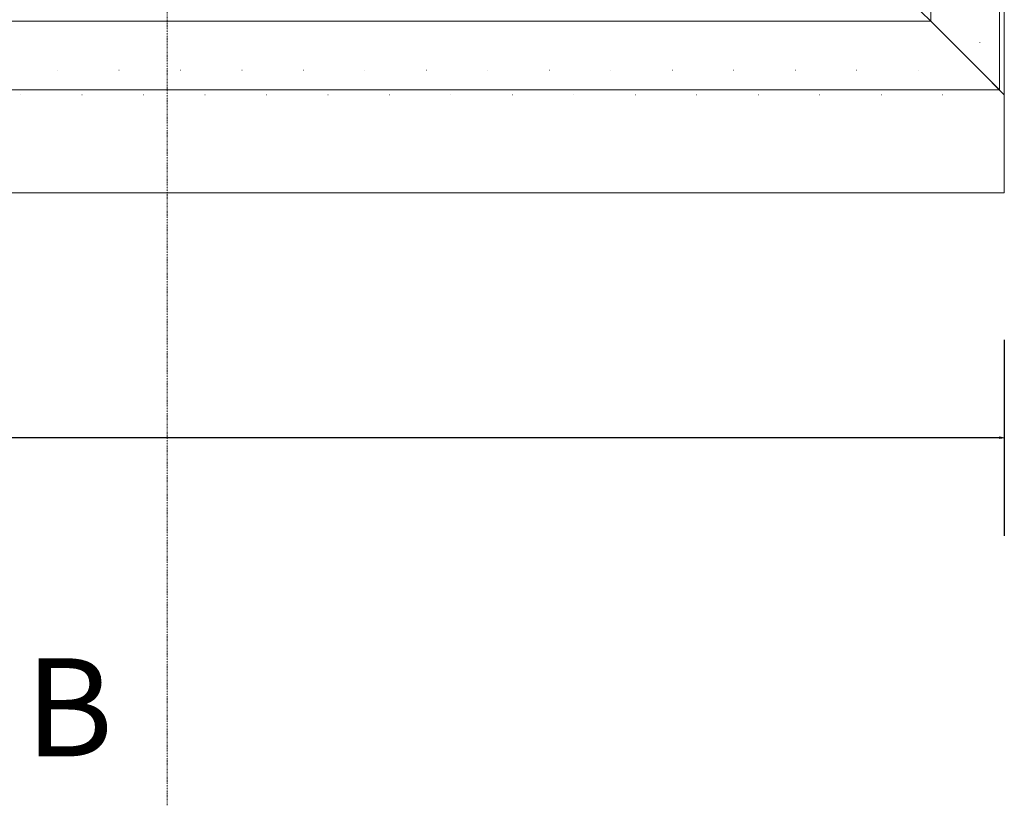
# Model space of a CAD drawing. Units: millimetres. Extents: x -250 to 2175, y -560 to 1265.
# Drawn here: x 1098 to 1500, y -250 to 71 of the extents above; entities that cross this region are included whole.
import ezdxf
from ezdxf.enums import TextEntityAlignment as Align

# ---------------------------------------------------------------- set-up
doc = ezdxf.new("R2010")
doc.units = ezdxf.units.MM
doc.linetypes.add('DASHDOT', pattern=[1, 0.5, -0.25, 0, -0.25])
doc.linetypes.add('DOT', pattern=[0.25, 0, -0.25])
doc.layers.get('0').update_dxf_attribs({"lineweight": 0})
for name, color, linetype, lineweight in [('M5_A01', 7, 'Continuous', 0), ('M5_D01', 2, 'Continuous', 0), ('M5_L01', 2, 'Continuous', 0), ('M5_S01', 3, 'Continuous', 0)]:
    doc.layers.add(name, color=color, linetype=linetype, lineweight=lineweight)
doc.styles.get("Standard").update_dxf_attribs({"font": 'arial.ttf'})
doc.dimstyles.new('M5_ELE0', dxfattribs={"dimscale": 200, "dimtxt": 0.2, "dimasz": 0.01, "dimexe": 0.2, "dimexo": 0.05, "dimgap": 0.09, "dimtad": 0, "dimdec": 0, "dimzin": 0, "dimdsep": 46, "dimtxsty": 'Standard', "dimblk": 'VDDIM_DEFAULT', "dimcen": 0.09, "dimclre": 256, "dimclrt": 256, "dimadec": 1, "dimazin": 0, "dimtfac": 1, "dimtdec": 4, "dimtix": 1, "dimtmove": 0, "dimatfit": 3, "dimfxl": 1, "dimtolj": 1, "dimtzin": 0, "dimarcsym": 0})

# ---------------------------------------------------------------- blocks, each defined once
blk = doc.blocks.new('VDDIM_DEFAULT')
at = {"linetype": 'Continuous'}
blk.add_hatch(color=0, dxfattribs=at).paths.add_polyline_path([(0, 0), (-1, -0.1665), (-1, 0.1665)], flags=0)
at = {"color": 0, "linetype": 'Continuous'}
blk.add_lwpolyline([(0, 0), (-1, -0.1665), (-1, 0.1665), (0, 0)], dxfattribs=at)
blk = doc.blocks.new('*D18')
at = {"layer": 'Defpoints', "color": 0, "transparency": 16777216}
for p in [(0, -50), (1500, -50), (1500, -100)]:
    blk.add_point(p, dxfattribs=at)
at = {"layer": 'M5_D01', "lineweight": -2, "transparency": 16777216}
for p, q in [((0, -60), (0, -140)), ((1500, -60), (1500, -140))]:
    blk.add_line(p, q, dxfattribs=at)
at = {"layer": 'M5_D01', "color": 0, "lineweight": -2, "transparency": 16777216}
for p, q in [((2, -100), (674.3, -100)), ((1498, -100), (825.7, -100))]:
    blk.add_line(p, q, dxfattribs=at)
at = {"layer": 'M5_D01', "color": 0, "lineweight": -2, "transparency": 16777216, "xscale": 2, "yscale": 2, "zscale": 2, "rotation": 180}
blk.add_blockref('VDDIM_DEFAULT', (0, -100), dxfattribs=at)
at = {"layer": 'M5_D01', "color": 0, "lineweight": -2, "transparency": 16777216, "xscale": 2, "yscale": 2, "zscale": 2}
blk.add_blockref('VDDIM_DEFAULT', (1500, -100), dxfattribs=at)
at = {"layer": 'M5_D01', "color": 2, "transparency": 16777216, "insert": (750, -100), "char_height": 40, "attachment_point": 5}
blk.add_mtext('\\A1;1500', dxfattribs=at)

msp = doc.modelspace()

# ---------------------------------------------------------------- linework, layer by layer
at = {"layer": 'M5_A01', "color": 4, "linetype": 'DOT', "ltscale": 100}
for p, q in [((1490, 990), (1490, 50)), ((1490, 50), (10, 50)), ((1500, 40), (0, 40))]:
    msp.add_line(p, q, dxfattribs=at)
at = {"layer": 'M5_A01', "color": 4, "linetype": 'Continuous'}
for points in [[(1498, 998), (1498, 42), (1478, 62), (1458, 82), (1438, 102), (1438, 938), (1458, 958), (1478, 978), (1498, 998)], [(1500, 1000), (1500, 0), (1500, 40), (1490, 50), (1470, 70), (1470, 970), (1490, 990), (1500, 1000), (1500, 1000)], [(1498, 42), (736, 42), (756, 62), (776, 82), (796, 102), (1438, 102), (1458, 82), (1478, 62), (1498, 42)], [(1500, 0), (0, 0), (0, 40), (10, 50), (30, 70), (1470, 70), (1490, 50), (1500, 40), (1500, 0)]]:
    msp.add_lwpolyline(points, dxfattribs=at)
at = {"layer": 'M5_L01', "color": 3, "linetype": 'Continuous'}
for p, q in [((1498, 998), (1498, 42)), ((1498, 42), (736, 42))]:
    msp.add_line(p, q, dxfattribs=at)
at = {"layer": 'M5_L01', "linetype": 'Continuous'}
for p, q in [((1500, 1000), (1500, 0)), ((1500, 0), (0, 0))]:
    msp.add_line(p, q, dxfattribs=at)
at = {"layer": 'M5_S01', "linetype": 'DASHDOT'}
msp.add_line((1158.26, -250, 100), (1158.26, 1250, 100), dxfattribs=at)

# ---------------------------------------------------------------- texts
at = {"layer": 'M5_A01', "color": 4, "linetype": 'Continuous'}
msp.add_text('^ ', height=50, rotation=90, dxfattribs=at).set_placement((1420, 0), align=Align.TOP_CENTER)
at = {"layer": 'M5_S01', "linetype": 'Continuous'}
msp.add_text('B', height=40, dxfattribs=at).set_placement((1118.26, -210, 100), align=Align.MIDDLE_CENTER)

# ---------------------------------------------------------------- dimensions: what is measured, and where the dimension line sits
at = {"layer": 'M5_D01', "color": 4, "linetype": 'Continuous'}
dim = msp.add_aligned_dim(p1=(0, -50), p2=(1500, -50), distance=-50, dimstyle='M5_ELE0', override={"dimclrt": 2}, dxfattribs=at)
dim.commit()
dim.dimension.update_dxf_attribs({"geometry": '*D18', "text_midpoint": (750, -100)})

doc.saveas('drawing.dxf')
